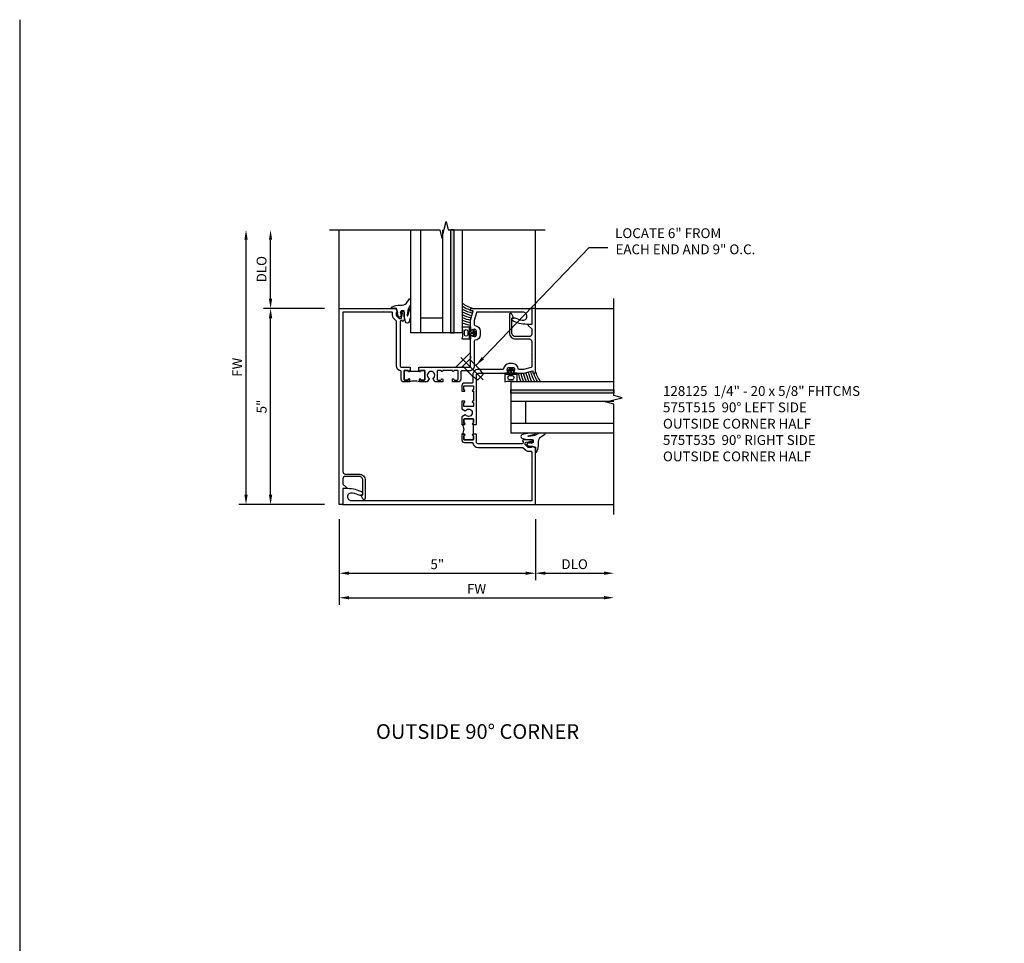
# Model space of a CAD drawing. Units: inches. Extents: x 0 to 77, y 0 to 49.1.
# Drawn here: x 0 to 25.1, y 25.6 to 49.1 of the extents above; entities that cross this region are included whole.
import ezdxf

# ---------------------------------------------------------------- set-up
doc = ezdxf.new("R2010")
doc.units = ezdxf.units.IN
doc.header["$MEASUREMENT"] = 0
doc.linetypes.add('CENTER', pattern=[2, 1.25, -0.25, 0.25, -0.25])
doc.layers.get('0').update_dxf_attribs({"color": 4})
for name, color, linetype in [('CENTER', 1, 'CENTER'), ('DIME', 2, 'Continuous'), ('FORMAT', 7, 'Continuous'), ('P_ATTR', 3, 'Continuous'), ('TEXT', 3, 'Continuous')]:
    doc.layers.add(name, color=color, linetype=linetype)
doc.styles.get("Standard").update_dxf_attribs({"font": 'arial.ttf'})
doc.dimstyles.new('EXT_ON-OFF', dxfattribs={"dimscale": 2, "dimtxt": 0.125, "dimasz": 0.125, "dimexe": 0.09, "dimexo": 0.1875, "dimgap": 0.05, "dimtad": 3, "dimdec": 5, "dimzin": 3, "dimdsep": 46, "dimlunit": 5, "dimtxsty": 'Standard', "dimcen": 0, "dimse2": 1, "dimazin": 0, "dimtfac": 1, "dimtdec": 4, "dimtofl": 0, "dimtmove": 0, "dimatfit": 0, "dimfxl": 1, "dimfrac": 2, "dimtolj": 1, "dimtzin": 3, "dimarcsym": 0})
doc.dimstyles.new('EXT_ON-ON', dxfattribs={"dimtxt": 0.25, "dimasz": 0.25, "dimexe": 0.125, "dimexo": 0.125, "dimgap": 0.09375, "dimtad": 1, "dimdec": 4, "dimzin": 3, "dimdsep": 46, "dimlunit": 4, "dimtxsty": 'Standard', "dimcen": 0, "dimclrd": 256, "dimclre": 256, "dimclrt": 256, "dimadec": 1, "dimazin": 2, "dimtfac": 1, "dimtdec": 4, "dimtofl": 0, "dimtmove": 0, "dimatfit": 3, "dimfxl": 1, "dimfrac": 2, "dimtolj": 1, "dimtzin": 3, "dimlwd": -1, "dimlwe": -1, "dimarcsym": 0})

# ---------------------------------------------------------------- blocks, each defined once
blk = doc.blocks.new('*D1820')
at = {"layer": 'DIME', "color": 0, "lineweight": -2, "transparency": 16777216}
for p, q in [((-1.819, -4.126), (-1.819, -6.306)), ((-1.569, -6.126), (4.932, -6.126))]:
    blk.add_line(p, q, dxfattribs=at)
at = {"layer": 'DIME', "color": 0, "transparency": 16777216}
for points in [[(-1.569, -6.084), (-1.569, -6.167), (-1.819, -6.126)], [(4.932, -6.084), (4.932, -6.167), (5.182, -6.126)]]:
    blk.add_solid(points, dxfattribs=at)
at = {"layer": 'DIME', "color": 0, "transparency": 16777216, "insert": (1.681, -5.901), "char_height": 0.25, "attachment_point": 5}
blk.add_mtext('\\A1;FW', dxfattribs=at)
blk = doc.blocks.new('*D1821')
at = {"layer": 'DIME', "color": 0, "linetype": 'Continuous', "lineweight": -2, "transparency": 16777216}
for p, q in [((-1.819, -4.126), (-1.819, -5.681)), ((3.181, -4.126), (3.181, -5.681)), ((-1.569, -5.501), (2.931, -5.501))]:
    blk.add_line(p, q, dxfattribs=at)
at = {"layer": 'DIME', "color": 0, "linetype": 'Continuous', "transparency": 16777216}
for points in [[(-1.569, -5.459), (-1.569, -5.542), (-1.819, -5.501)], [(2.931, -5.459), (2.931, -5.542), (3.181, -5.501)]]:
    blk.add_solid(points, dxfattribs=at)
at = {"layer": 'DIME', "color": 0, "linetype": 'Continuous', "transparency": 16777216, "insert": (0.681, -5.273), "char_height": 0.25, "attachment_point": 5}
blk.add_mtext('\\A1;5"', dxfattribs=at)
blk = doc.blocks.new('*D1822')
at = {"layer": 'DIME', "color": 0, "lineweight": -2, "transparency": 16777216}
for p, q in [((3.181, -4.126), (3.181, -5.681)), ((3.431, -5.501), (4.932, -5.501))]:
    blk.add_line(p, q, dxfattribs=at)
at = {"layer": 'DIME', "color": 0, "transparency": 16777216}
for points in [[(3.431, -5.459), (3.431, -5.542), (3.181, -5.501)], [(4.932, -5.459), (4.932, -5.542), (5.182, -5.501)]]:
    blk.add_solid(points, dxfattribs=at)
at = {"layer": 'DIME', "color": 0, "transparency": 16777216, "insert": (4.181, -5.271), "char_height": 0.25, "attachment_point": 5}
blk.add_mtext('\\A1;DLO', dxfattribs=at)
blk = doc.blocks.new('*D1823')
at = {"layer": 'DIME', "color": 0, "linetype": 'Continuous', "lineweight": -2, "transparency": 16777216}
for p, q in [((-2.194, 1.249), (-3.749, 1.249)), ((-3.569, -3.501), (-3.569, 0.999)), ((-2.194, -3.751), (-3.749, -3.751))]:
    blk.add_line(p, q, dxfattribs=at)
at = {"layer": 'DIME', "color": 0, "linetype": 'Continuous', "transparency": 16777216}
for points in [[(-3.611, 0.999), (-3.527, 0.999), (-3.569, 1.249)], [(-3.611, -3.501), (-3.527, -3.501), (-3.569, -3.751)]]:
    blk.add_solid(points, dxfattribs=at)
at = {"layer": 'DIME', "color": 0, "linetype": 'Continuous', "transparency": 16777216, "insert": (-3.796, -1.251), "char_height": 0.25, "attachment_point": 5, "rotation": 90}
blk.add_mtext('\\A1;5"', dxfattribs=at)
blk = doc.blocks.new('*D1824')
at = {"layer": 'DIME', "color": 0, "lineweight": -2, "transparency": 16777216}
for p, q in [((-4.194, -3.501), (-4.194, 2.999)), ((-2.194, -3.751), (-4.374, -3.751))]:
    blk.add_line(p, q, dxfattribs=at)
at = {"layer": 'DIME', "color": 0, "transparency": 16777216}
for points in [[(-4.236, 2.999), (-4.152, 2.999), (-4.194, 3.249)], [(-4.236, -3.501), (-4.152, -3.501), (-4.194, -3.751)]]:
    blk.add_solid(points, dxfattribs=at)
at = {"layer": 'DIME', "color": 0, "transparency": 16777216, "insert": (-4.419, -0.251), "char_height": 0.25, "attachment_point": 5, "rotation": 90}
blk.add_mtext('\\A1;FW', dxfattribs=at)
blk = doc.blocks.new('*D1825')
at = {"layer": 'DIME', "color": 0, "lineweight": -2, "transparency": 16777216}
for p, q in [((-3.569, 1.499), (-3.569, 2.999)), ((-2.194, 1.249), (-3.749, 1.249))]:
    blk.add_line(p, q, dxfattribs=at)
at = {"layer": 'DIME', "color": 0, "transparency": 16777216}
for points in [[(-3.611, 2.999), (-3.527, 2.999), (-3.569, 3.249)], [(-3.611, 1.499), (-3.527, 1.499), (-3.569, 1.249)]]:
    blk.add_solid(points, dxfattribs=at)
at = {"layer": 'DIME', "color": 0, "transparency": 16777216, "insert": (-3.798, 2.249), "char_height": 0.25, "attachment_point": 5, "rotation": 90}
blk.add_mtext('\\A1;DLO', dxfattribs=at)
blk = doc.blocks.new('B128125M')
for p, q in [((0, 0.253), (0.107, 0.16)), ((0, -0.253), (0, 0.253)), ((0.107, 0.16), (0.107, -0.16)), ((0.107, 0.125), (0.45, 0.125)), ((0.45, 0.125), (0.625, 0.099)), ((0.625, 0.099), (0.625, -0.099)), ((0, -0.253), (0.107, -0.16)), ((0.107, -0.125), (0.45, -0.125)), ((0.45, -0.125), (0.625, -0.099))]:
    blk.add_line(p, q)
at = {"layer": 'CENTER'}
blk.add_line((-0.081, 0), (0.719, 0), dxfattribs=at)
blk = doc.blocks.new('B027074-M2')
blk.add_lwpolyline([(-0.144, 0.062), (-0.149, 0.035), (-0.257, 0.069), (-0.261, 0.13), (-0.259, 0.205), (-0.29, 0.195, 0.12571), (-0.341, -0.037, -0.226084), (-0.391, -0.19), (-0.502, -0.264, 0.644976), (-0.49, -0.29), (-0.361, -0.289, 0.151869), (-0.316, -0.272), (-0.257, -0.238, -0.029345), (-0.205, -0.221), (-0.083, -0.204, -0.653812), (-0.076, -0.224), (-0.241, -0.268, 1.018221), (-0.239, -0.29), (-0.105, -0.29, 0.064432), (0.084, -0.251, 0.752072), (0.084, -0.165, 0.070356), (-0.105, -0.124), (-0.201, -0.124), (-0.201, -0.051), (-0.147, -0.029), (-0.142, -0.068), (-0.106, -0.034), (-0.084, -0.065), (-0.03, -0.004), (-0.096, 0.052), (-0.106, 0.027)], format="xyb", close=True)
blk = doc.blocks.new('B127191M')
blk.add_lwpolyline([(-0.342, -0.086), (-0.342, 0.086), (-0.357, 0.156), (-0.166, 0.156), (-0.166, -0.156), (-0.357, -0.156)], close=True)
for points in [[(-0.209, -0.041, -1), (-0.299, -0.041), (-0.299, 0.041, -1), (-0.209, 0.041)], [(-0.166, -0.156), (-0.166, 0.156), (-0.151, 0.156, -0.414214), (-0.141, 0.146), (-0.141, 0.041, 0.414214), (-0.116, 0.016), (-0.026, 0.016, -1), (-0.026, -0.016), (-0.116, -0.016, 0.414214), (-0.141, -0.041), (-0.141, -0.146, -0.414214), (-0.151, -0.156)]]:
    blk.add_lwpolyline(points, format="xyb", close=True)
blk.add_lwpolyline([(-0.054, 0.016, 0.577261), (-0.049, 0.024), (-0.078, 0.048, -0.986654), (-0.054, 0.062), (-0.011, 0.015, -0.132542), (-0.01, 0.01), (-0.01, -0.01, -0.132542), (-0.011, -0.015), (-0.054, -0.062, -0.986654), (-0.078, -0.048), (-0.049, -0.024, 0.577261), (-0.054, -0.016)], format="xyb")
blk = doc.blocks.new('S575GT13125')
h = blk.add_hatch(color=256)
h.dxf.hatch_style = 1
h.paths.add_polyline_path([(1.017, 0.625), (1.107, 0.625), (1.107, 3.25), (1.017, 3.25)])
at = {"linetype": 'Continuous'}
for p, q in [((0, 3.25), (0, 0.625)), ((0.25, 3.25), (0.25, 0.625)), ((0.812, 3.25), (0.812, 0.625)), ((1.312, 3.25), (1.312, 0.625)), ((0.812, 1), (0.25, 1)), ((1.312, 0.625), (0, 0.625))]:
    blk.add_line(p, q, dxfattribs=at)
blk.add_lwpolyline([(1.017, 0.625), (1.107, 0.625), (1.107, 3.25), (1.017, 3.25)], close=True)
for centre, radius, start, end in [((1.868, 2.168), 0.96, 234.6637, 253.1457), ((1.755, 1.988), 0.811, 236.9864, 253.8612), ((1.755, 1.988), 0.874, 239.6304, 258.2379), ((1.755, 1.988), 0.937, 241.8623, 258.0267), ((1.755, 1.988), 1, 243.7755, 257.8422), ((1.755, 1.988), 1.063, 245.4362, 257.7554), ((1.755, 1.988), 1.126, 246.8928, 258.4501), ((1.755, 1.988), 1.189, 248.1818, 259.0697)]:
    blk.add_arc(centre, radius, start, end, dxfattribs=at)
at = {"xscale": -1, "rotation": 90}
blk.add_blockref('B027074-M2', (-0.291, 0.991), dxfattribs=at)
at = {"linetype": 'Continuous'}
blk.add_blockref('B127191M', (1.67, 0.625), dxfattribs=at)
blk = doc.blocks.new('575T515-EXT')
blk.add_lwpolyline([(3.396, 1.793), (3.31, 1.793, 1), (3.31, 1.762), (3.311, 1.762, -0.414216), (3.326, 1.747), (3.326, 1.667, -0.414214), (3.311, 1.652), (3.096, 1.652, -0.414214), (3.081, 1.667), (3.081, 1.747, -0.414214), (3.096, 1.762), (3.096, 1.762, 1), (3.096, 1.793), (3.031, 1.793), (3.031, 1.652, 0.414214), (3.101, 1.582), (3.295, 1.582, -0.357878), (3.315, 1.566), (3.315, 1.566, 0.357878), (3.446, 1.458), (4.576, 1.458, -0.198912), (4.59, 1.452), (4.65, 1.392, 0.198912), (4.728, 1.36), (4.792, 1.36, -0.414214), (4.812, 1.34), (4.812, 1.135), (4.822, 1.125), (4.812, 1.115), (4.812, 0.094), (0.225, 0.094, -0.414214), (0.125, 0.194), (0.125, 0.202, -0.466845), (0.243, 0.301, -0.073231), (0.428, 0.239, 0.253293), (0.451, 0.239), (0.497, 0.266, 0.582588), (0.497, 0.309, 0.127677), (0.125, 0.406), (0, 0.406), (0, 0), (4.906, 0), (4.906, 1.447), (4.803, 1.483), (4.803, 1.454), (4.731, 1.454, -0.198912), (4.714, 1.461), (4.647, 1.528), (4.647, 1.567, -0.354119), (4.667, 1.591), (4.765, 1.612), (4.803, 1.612), (4.803, 1.583), (4.815, 1.583, 0.414214), (4.835, 1.603), (4.835, 1.632, 0.414214), (4.815, 1.652), (4.613, 1.652, 0.414214), (4.575, 1.614), (4.597, 1.614), (4.597, 1.577, -0.408368), (4.572, 1.552), (3.446, 1.552, -0.414214), (3.406, 1.592), (3.406, 1.783)], format="xyb", close=True)
blk = doc.blocks.new('575T515-INT')
blk.add_lwpolyline([(-0.136, -1.305), (-0.05, -1.305), (-0.04, -1.295), (-0.04, -1.018), (-0.05, -1.008), (-0.04, -0.998), (-0.04, -0.721), (-0.05, -0.711), (-0.04, -0.701), (-0.04, -0.471), (-0.05, -0.461), (-0.04, -0.451), (-0.04, -0.04, -0.414214), (0, 0), (0.758, 0, 0.669376), (0.768, 0.026, -0.199773), (0.742, 0.089), (0.742, 0.1, -0.414214), (0.792, 0.15), (0.88, 0.15, -0.414214), (0.93, 0.1), (0.93, 0.089, -0.199773), (0.903, 0.026, 0.669376), (0.914, 0), (1.165, 0), (1.398, 0.062), (1.398, 0), (1.431, 0, 0.361623), (1.46, 0.025), (1.46, 1.652), (1.366, 1.652), (1.366, 1.246), (1.288, 1.246, 0.668179), (1.278, 1.22), (1.366, 1.132), (1.366, 0.993, -0.414214), (1.306, 0.933), (0.957, 0.933, -0.414214), (0.857, 1.033), (0.857, 1.403), (0.889, 1.421, 0.414205), (0.894, 1.442), (0.858, 1.505, 0.790679), (0.797, 1.491), (0.797, 1.033, 0.414214), (0.957, 0.873), (1.306, 0.873, -0.414214), (1.366, 0.813), (1.366, 0.537), (1.376, 0.527), (1.366, 0.517), (1.366, 0.166, -0.339937), (1.351, 0.147), (1.155, 0.095, -0.065109), (1.15, 0.094), (1.043, 0.094, -0.389396), (1.023, 0.112, 0.389396), (0.88, 0.244), (0.792, 0.244, 0.389396), (0.648, 0.112, -0.389396), (0.628, 0.094), (0, 0.094, 0.414214), (-0.134, -0.04), (-0.134, -0.23, -0.414214), (-0.154, -0.25), (-0.345, -0.25, 0.414214), (-0.415, -0.32), (-0.415, -0.461), (-0.35, -0.461, 1.000001), (-0.35, -0.43), (-0.35, -0.43, -0.414214), (-0.365, -0.415), (-0.365, -0.335, -0.414214), (-0.35, -0.32), (-0.135, -0.32, -0.414214), (-0.12, -0.335), (-0.12, -0.415, -0.414134), (-0.135, -0.43), (-0.136, -0.43, 1), (-0.136, -0.461), (-0.12, -0.461), (-0.12, -0.711), (-0.136, -0.711, 1), (-0.136, -0.742), (-0.135, -0.742, -0.414216), (-0.12, -0.757), (-0.12, -0.837, -0.414214), (-0.135, -0.852), (-0.35, -0.852, -0.414214), (-0.365, -0.837), (-0.365, -0.757, -0.414214), (-0.35, -0.742), (-0.35, -0.742, 1), (-0.35, -0.711), (-0.415, -0.711), (-0.415, -0.908), (-0.333, -0.956, 0.386545), (-0.32, -0.953, -3.127286), (-0.32, -1.063, 0.386545), (-0.333, -1.06), (-0.415, -1.108), (-0.415, -1.305), (-0.35, -1.305, 1.000001), (-0.35, -1.274), (-0.35, -1.274, -0.414214), (-0.365, -1.259), (-0.365, -1.179, -0.414214), (-0.35, -1.164), (-0.135, -1.164, -0.414214), (-0.12, -1.179), (-0.12, -1.259, -0.414134), (-0.135, -1.274), (-0.136, -1.274, 1)], format="xyb", close=True)
blk = doc.blocks.new('B575T515')
blk.add_lwpolyline([(-0.56, 0.224), (-0.626, 0.224, -0.397428), (-0.626, -0.026), (-0.56, -0.026, -1), (-0.56, -0.057), (-0.561, -0.057, 0.414214), (-0.576, -0.072), (-0.576, -0.152, 0.414214), (-0.561, -0.167), (-0.346, -0.167, 0.414214), (-0.331, -0.152), (-0.331, -0.072, 0.414216), (-0.346, -0.057), (-0.346, -0.057, -1), (-0.346, -0.026), (-0.331, -0.026), (-0.331, 0.224), (-0.346, 0.224, -1), (-0.346, 0.255), (-0.346, 0.255, 0.414134), (-0.331, 0.27), (-0.331, 0.35, 0.414214), (-0.346, 0.365), (-0.561, 0.365, 0.414214), (-0.576, 0.35), (-0.576, 0.27, 0.414214), (-0.561, 0.255), (-0.56, 0.255, -1.000001)], format="xyb", close=True)
for name, p in [('575T515-INT', (-0.211, 1.529)), ('575T515-EXT', (-3.657, -1.819))]:
    blk.add_blockref(name, p)
blk = doc.blocks.new('B575T535')
for points in [[(-0.011, -0.251), (-0.011, -0.331), (-0.026, -0.331), (-0.026, -0.346, -1), (-0.057, -0.346), (-0.057, -0.346, 0.414216), (-0.072, -0.331), (-0.152, -0.331, 0.414214), (-0.167, -0.346), (-0.167, -0.561, 0.414214), (-0.152, -0.576), (-0.072, -0.576, 0.414214), (-0.057, -0.561), (-0.057, -0.56, -1), (-0.026, -0.56), (-0.026, -0.626), (-0.167, -0.626, -0.414214), (-0.237, -0.556), (-0.237, -0.362, 0.357878), (-0.253, -0.342), (-0.253, -0.342, -0.357878), (-0.361, -0.211), (-0.361, 0.919, 0.198912), (-0.367, 0.933), (-0.428, 0.995, -0.198912), (-0.459, 1.069), (-0.459, 1.135, 0.414214), (-0.479, 1.155), (-0.684, 1.155), (-0.694, 1.165), (-0.704, 1.155), (-1.725, 1.155), (-1.725, -2.912, 0.414214), (-1.665, -2.972), (-1.316, -2.972, -0.414214), (-1.156, -3.132), (-1.156, -3.59, -0.767338), (-1.216, -3.606), (-1.253, -3.54, -0.414205), (-1.248, -3.52), (-1.216, -3.501), (-1.216, -3.132, 0.414214), (-1.316, -3.032), (-1.665, -3.032, 0.414214), (-1.725, -3.092), (-1.725, -3.231), (-1.637, -3.319, -0.668179), (-1.647, -3.345), (-1.725, -3.345), (-1.725, -3.751), (-1.819, -3.751), (-1.819, 1.249), (-0.372, 1.249), (-0.336, 1.146), (-0.365, 1.146), (-0.365, 1.075, 0.198912), (-0.358, 1.057), (-0.291, 0.99), (-0.252, 0.99, 0.354119), (-0.228, 1.01), (-0.207, 1.108), (-0.207, 1.146), (-0.236, 1.146), (-0.236, 1.158, -0.414214), (-0.216, 1.178), (-0.187, 1.178, -0.414214), (-0.167, 1.158), (-0.167, 0.957, -0.414214), (-0.205, 0.918), (-0.205, 0.94), (-0.242, 0.94, 0.408368), (-0.267, 0.916), (-0.267, -0.211, 0.414214), (-0.227, -0.251), (-0.036, -0.251), (-0.026, -0.261), (-0.016, -0.251)], [(0.208, -0.331), (0.208, -0.251), (0.214, -0.251), (0.224, -0.261), (0.234, -0.251), (0.511, -0.251), (0.521, -0.261), (0.531, -0.251), (0.808, -0.251), (0.818, -0.261), (0.828, -0.251), (1.058, -0.251), (1.068, -0.261), (1.078, -0.251), (1.489, -0.251, 0.414214), (1.529, -0.211), (1.529, 0.547, -0.669376), (1.555, 0.558, 0.199773), (1.618, 0.531), (1.629, 0.531, 0.414214), (1.679, 0.581), (1.679, 0.669, 0.414214), (1.629, 0.719), (1.618, 0.719, 0.199773), (1.555, 0.692, -0.669376), (1.529, 0.703), (1.529, 0.954), (1.591, 1.187), (1.529, 1.187), (1.529, 1.22, -0.361623), (1.554, 1.249), (3.087, 1.249), (3.087, 0.843), (2.962, 0.843, -0.127677), (2.59, 0.94, -0.582588), (2.59, 0.984), (2.636, 1.01, -0.253293), (2.659, 1.011, 0.073231), (2.844, 0.949, 0.466845), (2.962, 1.047), (2.962, 1.055, 0.414214), (2.862, 1.155), (2.066, 1.155), (2.056, 1.165), (2.046, 1.155), (1.695, 1.155, 0.339937), (1.676, 1.141), (1.623, 0.942), (1.623, 0.832, 0.389396), (1.641, 0.812, -0.389396), (1.773, 0.669), (1.773, 0.581, -0.389396), (1.641, 0.438, 0.389396), (1.623, 0.418), (1.623, -0.211, -0.414214), (1.489, -0.345), (1.299, -0.345, 0.414214), (1.279, -0.365), (1.279, -0.556, -0.414214), (1.209, -0.626), (1.068, -0.626), (1.068, -0.56, -1.000001), (1.099, -0.56), (1.099, -0.561, 0.414214), (1.114, -0.576), (1.194, -0.576, 0.414214), (1.209, -0.561), (1.209, -0.346, 0.414214), (1.194, -0.331), (1.114, -0.331, 0.414134), (1.099, -0.346), (1.099, -0.346, -1), (1.068, -0.346), (1.068, -0.331), (0.818, -0.331), (0.818, -0.346, -1), (0.787, -0.346), (0.787, -0.346, 0.414216), (0.772, -0.331), (0.692, -0.331, 0.414214), (0.677, -0.346), (0.677, -0.561, 0.414214), (0.692, -0.576), (0.772, -0.576, 0.414214), (0.787, -0.561), (0.787, -0.56, -1), (0.818, -0.56), (0.818, -0.626), (0.621, -0.626), (0.573, -0.544, -0.386545), (0.576, -0.53, 3.127286), (0.466, -0.53, -0.386545), (0.469, -0.544), (0.421, -0.626), (0.224, -0.626), (0.224, -0.56, -1.000001), (0.255, -0.56), (0.255, -0.561, 0.414214), (0.27, -0.576), (0.35, -0.576, 0.414214), (0.365, -0.561), (0.365, -0.346, 0.414214), (0.35, -0.331), (0.27, -0.331, 0.414134), (0.255, -0.346), (0.255, -0.346, -1), (0.224, -0.346), (0.224, -0.331)], [(-0.026, -0.626), (-0.026, -0.56, 1), (-0.057, -0.56), (-0.057, -0.561, -0.414214), (-0.072, -0.576), (-0.152, -0.576, -0.414214), (-0.167, -0.561), (-0.167, -0.346, -0.414214), (-0.152, -0.331), (-0.072, -0.331, -0.414216), (-0.057, -0.346), (-0.057, -0.346, 1), (-0.026, -0.346), (-0.026, -0.331), (-0.011, -0.331), (-0.011, -0.352), (0.208, -0.352), (0.208, -0.331), (0.224, -0.331), (0.224, -0.346, 1), (0.255, -0.346), (0.255, -0.346, -0.414134), (0.27, -0.331), (0.35, -0.331, -0.414214), (0.365, -0.346), (0.365, -0.561, -0.414214), (0.35, -0.576), (0.27, -0.576, -0.414214), (0.255, -0.561), (0.255, -0.56, 1.000001), (0.224, -0.56), (0.224, -0.626, 0.2)]]:
    blk.add_lwpolyline(points, format="xyb", close=True)
blk = doc.blocks.new('S575VC501TKCADS')
at = {"linetype": 'Continuous'}
for p, q in [((-1.819, 1.249999), (-1.819, 3.249499)), ((3.181, 1.249999), (3.181, 3.249484))]:
    blk.add_line(p, q, dxfattribs=at)
for p, q in [((3.181, 1.249499), (5.180985, 1.249499)), ((3.181, -3.750501), (5.181, -3.750501))]:
    blk.add_line(p, q)
for points in [[(-2.068988, 3.249499), (0.743989, 3.249499), (0.797057, 3.037283), (0.904609, 3.4617), (0.957678, 3.249484), (3.431012, 3.249484)], [(5.1815, -4.000489), (5.1815, -1.187513), (4.969284, -1.134444), (5.393701, -1.026892), (5.181485, -0.973823), (5.181485, 1.499511)]]:
    blk.add_lwpolyline(points, dxfattribs=at)
at = {"layer": 'P_ATTR'}
blk.add_lwpolyline([(4.547493, 2.799461), (5.027517, 2.799461)], dxfattribs=at)
for name, p in [('S575GT13125', (0, 0)), ('B575T535', (0, -0.000001)), ('B575T515', (1.9315, -1.932001))]:
    blk.add_blockref(name, p)
at = {"rotation": 314.9999999999999}
blk.add_blockref('B128125M', (1.340187, -0.060698), dxfattribs=at)
at = {"xscale": -1, "rotation": 270}
blk.add_blockref('S575GT13125', (1.931501, -1.931501), dxfattribs=at)
at = {"layer": 'TEXT'}
for s, p in [('LOCATE 6" FROM', (5.211246, 3.042013)), ('EACH END AND 9" O.C.', (5.222306, 2.630618))]:
    blk.add_text(s, height=0.25, dxfattribs=at).set_placement(p)
at = {"layer": 'DIME'}
for base, p1, p2, angle, text, picture, middle in [((-4.194, 3.249499), (-1.819, -3.750501), (-2.068988, 3.249499), 90, 'FW', '*D1824', (-4.419, -0.250501)), ((-3.569, 3.249499), (-1.819, 1.249499), (-2.068988, 3.249499), 90, 'DLO', '*D1825', (-3.798349, 2.249499)), ((5.1815, -6.125501), (-1.819, -3.750501), (5.1815, -4.000489), 180, 'FW', '*D1820', (1.68125, -5.900501)), ((5.1815, -5.500501), (3.181, -3.750501), (5.1815, -4.000489), 180, 'DLO', '*D1822', (4.18125, -5.271153))]:
    dim = blk.add_linear_dim(base=base, p1=p1, p2=p2, angle=angle, text=text, dimstyle='EXT_ON-OFF', override={"dimpost": '"'}, dxfattribs=at)
    dim.commit()
    dim.dimension.update_dxf_attribs({"geometry": picture, "text_midpoint": middle})
at = {"layer": 'DIME', "linetype": 'Continuous'}
for base, p2, angle, picture, middle in [((-3.569, 1.249499), (-1.819, 1.249499), 90, '*D1823', (-3.796132, -1.250501)), ((3.181, -5.500501), (3.181, -3.750501), 180, '*D1821', (0.681, -5.27337))]:
    dim = blk.add_linear_dim(base=base, p1=(-1.819, -3.750501), p2=p2, angle=angle, dimstyle='EXT_ON-ON', dxfattribs=at)
    dim.commit()
    dim.dimension.update_dxf_attribs({"geometry": picture, "text_midpoint": middle})
at = {"layer": 'P_ATTR'}
blk.add_leader([(1.671545, -0.197111), (4.547493, 2.799461)], dimstyle='EXT_ON-ON', override={"dimgap": 0.05, "dimtad": 0}, dxfattribs=at)

msp = doc.modelspace()

# ---------------------------------------------------------------- linework, layer by layer
at = {"layer": 'FORMAT'}
msp.add_lwpolyline([(0, 49.111), (0, 0), (77.019, 0)], dxfattribs=at)

# ---------------------------------------------------------------- block references
msp.add_blockref('S575VC501TKCADS', (9.962, 40.501))

# ---------------------------------------------------------------- texts
at = {"layer": 'TEXT'}
for s, insert, char_height, width, attachment_point in [('\\A1;128125  1/4" - 20 x 5/8" FHTCMS\\P575T515  90° LEFT SIDE    ^I      ^I      ^I^I      OUTSIDE CORNER HALF\\P575T535  90° RIGHT SIDE    ^I      ^I       ^I^I      OUTSIDE CORNER HALF ', (16.393, 39.77), 0.25, 7.61427, 1), ('OUTSIDE 90° CORNER ', (11.668, 31.152), 0.375, 5.68204, 2)]:
    msp.add_mtext(s, dxfattribs=dict(at, insert=insert, char_height=char_height, width=width, attachment_point=attachment_point))

doc.saveas('drawing.dxf')
